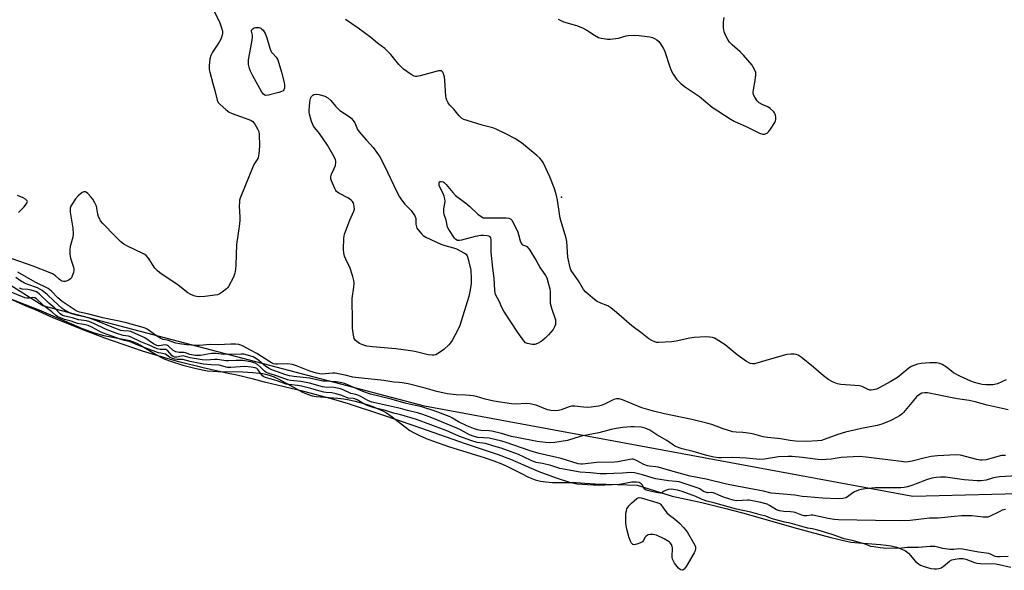
# Model space of a CAD drawing. Units: inches. Extents: x 1231765 to 1237764, y 497457 to 501457.
# Drawn here: x 1234394 to 1234803, y 500681 to 500909 of the extents above; entities that cross this region are included whole.
import ezdxf

# ---------------------------------------------------------------- set-up
doc = ezdxf.new("R2010")
doc.units = ezdxf.units.IN
doc.header["$MEASUREMENT"] = 0
for name, color, linetype in [('ELEV-Spot Elevation', 7, 'Continuous'), ('HYDRO-Stream Poly Centerlines', 142, 'Continuous'), ('HYDRO-Water Body', 4, 'Continuous'), ('NTRL-Trees', 3, 'Continuous'), ('Undefined', 1, 'Continuous')]:
    doc.layers.add(name, color=color, linetype=linetype)

msp = doc.modelspace()

# ---------------------------------------------------------------- linework, layer by layer
at = {"layer": 'ELEV-Spot Elevation'}
msp.add_point((1234618.99, 500835.75, 172.42), dxfattribs=at)
at = {"layer": 'HYDRO-Stream Poly Centerlines'}
msp.add_lwpolyline([(1234385.66, 500795.27), (1234402.11, 500788.89), (1234415.55, 500783.08), (1234420.09, 500781.21), (1234425.05, 500779.38), (1234428.97, 500778.24), (1234437.77, 500776.65), (1234439.88, 500776.16), (1234441.41, 500775.66), (1234442.79, 500775.03), (1234444.32, 500774.21), (1234450.49, 500770.47), (1234452.72, 500769.25), (1234454.42, 500768.48), (1234456.68, 500767.61), (1234461.82, 500765.96), (1234467.42, 500764.52), (1234472, 500763.67), (1234476.31, 500763.33), (1234486.67, 500763.13), (1234490.9, 500762.93), (1234495.07, 500762.45), (1234496.67, 500762.13), (1234498.12, 500761.73), (1234499.71, 500761.1), (1234501.74, 500760.13), (1234509.02, 500756.08), (1234511.54, 500754.78), (1234513.62, 500753.86), (1234515.54, 500753.25), (1234517.13, 500752.95), (1234518.96, 500752.74), (1234526.23, 500752.28), (1234528.71, 500752.02), (1234530.89, 500751.61), (1234533.37, 500751.04), (1234538.38, 500749.57), (1234540.7, 500748.75), (1234542.89, 500747.87), (1234544.87, 500746.94), (1234546.33, 500746.13), (1234548.69, 500744.5), (1234554.19, 500740.25), (1234556.09, 500738.88), (1234557.83, 500737.83), (1234560.06, 500736.7), (1234562.82, 500735.5), (1234565.84, 500734.34), (1234572.04, 500732.25), (1234587.37, 500727.5), (1234590.91, 500726.28), (1234593.83, 500725.14), (1234596.04, 500724.12), (1234602.38, 500720.92), (1234605.32, 500719.53), (1234608.09, 500718.42), (1234610.32, 500717.79), (1234612.43, 500717.5), (1234615.23, 500717.31), (1234625.13, 500717.19), (1234628.69, 500717.01), (1234632.98, 500716.64), (1234642.26, 500716.37), (1234650.38, 500716.16), (1234664.93, 500711.64), (1234677.19, 500708.91), (1234687.21, 500706.48), (1234694.1, 500704.6), (1234716.97, 500698.12), (1234730.78, 500694.4), (1234735.48, 500693.27), (1234739.04, 500692.54), (1234742.35, 500692.16), (1234751.4, 500691.54), (1234753.8, 500691.26), (1234755.79, 500690.93), (1234757.98, 500690.42), (1234759.98, 500689.74), (1234761.73, 500688.85), (1234762.98, 500687.91), (1234765.97, 500684.51), (1234767.14, 500683.45), (1234768.06, 500682.94), (1234769.53, 500682.34), (1234770.87, 500681.93), (1234772.27, 500681.62), (1234773.66, 500681.45), (1234774.65, 500681.43), (1234775.82, 500681.56), (1234776.56, 500681.81), (1234777.47, 500682.39), (1234780.11, 500684.59), (1234781.01, 500685.13), (1234782.36, 500685.49), (1234784.03, 500685.67), (1234785.69, 500685.64), (1234786.81, 500685.45), (1234790.44, 500684), (1234791.44, 500683.79), (1234792.94, 500683.65), (1234799.25, 500683.49), (1234800.62, 500683.26), (1234805.47, 500682.13)], dxfattribs=at)
at = {"layer": 'HYDRO-Water Body'}
msp.add_polyline3d([(1234385.66, 500795.27, 0), (1234402.11, 500788.89, 0), (1234415.55, 500783.08, 0), (1234420.09, 500781.21, 0), (1234425.05, 500779.38, 0), (1234428.97, 500778.24, 0), (1234437.77, 500776.65, 0), (1234439.88, 500776.16, 0), (1234441.41, 500775.66, 0), (1234442.79, 500775.03, 0), (1234444.32, 500774.21, 0), (1234450.49, 500770.47, 0), (1234452.72, 500769.25, 0), (1234454.42, 500768.48, 0), (1234456.68, 500767.61, 0), (1234461.82, 500765.96, 0), (1234467.42, 500764.52, 0), (1234472, 500763.67, 0), (1234476.31, 500763.33, 0), (1234486.67, 500763.13, 0), (1234490.9, 500762.93, 0), (1234495.07, 500762.45, 0), (1234496.67, 500762.13, 0), (1234498.12, 500761.73, 0), (1234499.71, 500761.1, 0), (1234501.74, 500760.13, 0), (1234509.02, 500756.08, 0), (1234511.54, 500754.78, 0), (1234513.62, 500753.86, 0), (1234515.54, 500753.25, 0), (1234517.13, 500752.95, 0), (1234518.96, 500752.74, 0), (1234526.23, 500752.28, 0), (1234528.71, 500752.02, 0), (1234530.89, 500751.61, 0), (1234533.37, 500751.04, 0), (1234538.38, 500749.57, 0), (1234540.7, 500748.75, 0), (1234542.89, 500747.87, 0), (1234544.87, 500746.94, 0), (1234546.33, 500746.13, 0), (1234548.69, 500744.5, 0), (1234554.19, 500740.25, 0), (1234556.09, 500738.88, 0), (1234557.83, 500737.83, 0), (1234560.06, 500736.7, 0), (1234562.82, 500735.5, 0), (1234565.84, 500734.34, 0), (1234572.04, 500732.25, 0), (1234587.37, 500727.5, 0), (1234590.91, 500726.28, 0), (1234593.83, 500725.14, 0), (1234596.04, 500724.12, 0), (1234602.38, 500720.92, 0), (1234605.32, 500719.53, 0), (1234608.09, 500718.42, 0), (1234610.32, 500717.79, 0), (1234612.43, 500717.5, 0), (1234615.23, 500717.31, 0), (1234625.13, 500717.19, 0), (1234628.69, 500717.01, 0), (1234632.98, 500716.64, 0), (1234642.26, 500716.37, 0), (1234650.38, 500716.16, 0), (1234664.93, 500711.64, 0), (1234677.19, 500708.91, 0), (1234687.21, 500706.48, 0), (1234694.1, 500704.6, 0), (1234716.97, 500698.12, 0), (1234730.78, 500694.4, 0), (1234735.48, 500693.27, 0), (1234739.04, 500692.54, 0), (1234742.35, 500692.16, 0), (1234751.4, 500691.54, 0), (1234753.8, 500691.26, 0), (1234755.79, 500690.93, 0), (1234757.98, 500690.42, 0), (1234759.98, 500689.74, 0), (1234761.73, 500688.85, 0), (1234762.98, 500687.91, 0), (1234765.97, 500684.51, 0), (1234767.14, 500683.45, 0), (1234768.06, 500682.94, 0), (1234769.53, 500682.34, 0), (1234770.87, 500681.93, 0), (1234772.27, 500681.62, 0), (1234773.66, 500681.45, 0), (1234774.65, 500681.43, 0), (1234775.82, 500681.56, 0), (1234776.56, 500681.81, 0), (1234777.47, 500682.39, 0), (1234780.11, 500684.59, 0), (1234781.01, 500685.13, 0), (1234782.36, 500685.49, 0), (1234784.03, 500685.67, 0), (1234785.69, 500685.64, 0), (1234786.81, 500685.45, 0), (1234790.44, 500684, 0), (1234791.44, 500683.79, 0), (1234792.94, 500683.65, 0), (1234799.25, 500683.49, 0), (1234800.62, 500683.26, 0), (1234805.47, 500682.13, 0)], dxfattribs=at)
at = {"layer": 'NTRL-Trees'}
msp.add_lwpolyline([(1235048.97, 500718.64), (1234764.87, 500711.47), (1234562.09, 500748.97), (1234403.76, 500790.64), (1234245.43, 500890.64), (1234060.62, 501032.25), (1234024.59, 501076.75), (1234037.64, 501103.24), (1234063.48, 501118.41), (1234184.32, 501085.08), (1234296.82, 501055.91), (1234495.7, 501057.5), (1234566.26, 501071.19), (1234691.26, 501050.36), (1234949.59, 500969.8)], dxfattribs=at)
at = {"layer": 'Undefined'}
for points, elevation in [([(1234474.3, 500913.84), (1234477.05, 500908.53), (1234477.92, 500906.03), (1234478.27, 500904.63), (1234478.28, 500903.79), (1234478.15, 500902.94), (1234477.94, 500902.1), (1234477.62, 500901.31), (1234476.9, 500900.07), (1234474.08, 500895.84), (1234473.4, 500894.54), (1234473.1, 500893.11), (1234472.81, 500890.14), (1234472.79, 500888.67), (1234473, 500887.51), (1234474.26, 500882.91), (1234475.17, 500879.93), (1234476.1, 500875.9), (1234476.55, 500874.98), (1234477.26, 500874.13), (1234479.66, 500872.01), (1234481.05, 500870.98), (1234482.37, 500870.39), (1234489.18, 500867.96), (1234490.2, 500867.5), (1234490.89, 500867.06), (1234491.75, 500865.99), (1234492.88, 500864), (1234493.31, 500862.96), (1234493.49, 500861.83), (1234493.63, 500856.86), (1234493.33, 500853.73), (1234493.03, 500852.06), (1234492.74, 500851.34), (1234491.33, 500849.2), (1234490.68, 500847.88), (1234486.13, 500836.72), (1234485.62, 500835.34), (1234485.39, 500834.49), (1234485.29, 500833.64), (1234485.27, 500831.92), (1234485.3, 500829.9), (1234485.47, 500827.31), (1234485.43, 500826.04), (1234485.14, 500823.5), (1234484.04, 500816.02), (1234483.79, 500807.5), (1234483.62, 500805.8), (1234483.36, 500804.14), (1234482.8, 500802.53), (1234480.82, 500798.66), (1234480.49, 500798.2), (1234479.91, 500797.61), (1234478.12, 500796.2), (1234476.95, 500795.45), (1234476.15, 500795.16), (1234470.96, 500794.4), (1234468.94, 500794.27), (1234467.52, 500794.47), (1234466.42, 500794.75), (1234464.85, 500795.37), (1234463.9, 500795.92), (1234459.88, 500799.18), (1234452.27, 500804.28), (1234451.18, 500805.22), (1234450.22, 500806.28), (1234447.54, 500810.41), (1234446.65, 500811.43), (1234446.06, 500811.88), (1234445.29, 500812.32), (1234438.81, 500815.34), (1234437.28, 500816.22), (1234436.16, 500817.16), (1234433.59, 500819.57), (1234428.61, 500824.69), (1234427.71, 500825.84), (1234426.89, 500827.61), (1234426.56, 500828.7), (1234425.98, 500831.9), (1234425.36, 500833.33), (1234424.47, 500834.81), (1234423.76, 500835.74), (1234422.34, 500837.25), (1234421.47, 500837.85), (1234421.25, 500837.91), (1234420.8, 500837.87), (1234420.11, 500837.58), (1234419.19, 500837), (1234418.36, 500836.27), (1234417.3, 500834.97), (1234416.02, 500833.1), (1234415.33, 500831.9), (1234415.08, 500831.16), (1234415.01, 500830.34), (1234415.09, 500829.48), (1234416.14, 500822.84), (1234416.37, 500820.37), (1234416.2, 500819.07), (1234415.03, 500815.26), (1234414.92, 500813.83), (1234414.95, 500812.09), (1234415.04, 500811.23), (1234415.23, 500810.4), (1234416.43, 500806.61), (1234416.58, 500805.8), (1234416.58, 500805.25), (1234416.41, 500804.41), (1234415.94, 500803.03), (1234415.57, 500802.26), (1234415.24, 500801.81), (1234414.59, 500801.34), (1234413.82, 500800.99), (1234413.03, 500800.74), (1234412.25, 500800.68), (1234411.74, 500800.84), (1234411.25, 500801.11), (1234410.56, 500801.63), (1234408.92, 500803.1), (1234407.79, 500803.84), (1234406.81, 500804.34), (1234399.67, 500807.06), (1234390.94, 500810.05)], 172), ([(1234803.54, 500759.8), (1234799.96, 500758.27), (1234798.01, 500757.82), (1234796.84, 500757.77), (1234795.07, 500757.85), (1234793.59, 500757.97), (1234792.44, 500758.17), (1234790.49, 500758.72), (1234788.85, 500759.31), (1234784.31, 500761.34), (1234781.77, 500762.74), (1234778.75, 500765.07), (1234777.01, 500766.22), (1234775.99, 500766.69), (1234774.69, 500766.98), (1234771.85, 500766.96), (1234768.34, 500766.68), (1234766.77, 500766.39), (1234765.19, 500765.85), (1234764.19, 500765.38), (1234763.23, 500764.74), (1234758.44, 500760.83), (1234755.41, 500758.99), (1234751.07, 500756.66), (1234749.8, 500756.06), (1234748.43, 500755.68), (1234747.59, 500755.58), (1234747.04, 500755.61), (1234746.02, 500755.95), (1234743.75, 500757.05), (1234742.69, 500757.38), (1234735.01, 500757.9), (1234733.62, 500758.21), (1234731.46, 500759.01), (1234730.01, 500759.86), (1234727.73, 500761.48), (1234723.63, 500765.08), (1234718.48, 500769.24), (1234717.28, 500770.04), (1234716.37, 500770.39), (1234715.57, 500770.5), (1234714.2, 500770.55), (1234712.55, 500770.35), (1234705.15, 500768.35), (1234700.02, 500766.72), (1234699.16, 500766.52), (1234698.33, 500766.49), (1234697.27, 500766.69), (1234695.76, 500767.52), (1234691.85, 500770.28), (1234686.99, 500774.35), (1234683.25, 500776.75), (1234682.48, 500777.16), (1234681.67, 500777.45), (1234680.53, 500777.6), (1234678.76, 500777.65), (1234674.05, 500777.4), (1234672.3, 500777.19), (1234666.62, 500775.94), (1234664.6, 500775.58), (1234659.43, 500775.39), (1234658.58, 500775.43), (1234657.76, 500775.59), (1234656.5, 500776.13), (1234655.31, 500776.86), (1234652.47, 500779.14), (1234648.19, 500782.29), (1234641.89, 500787.86), (1234639.43, 500789.82), (1234638.21, 500790.54), (1234635.28, 500791.69), (1234633.86, 500792.38), (1234632.7, 500793.21), (1234630.02, 500795.39), (1234628.97, 500796.36), (1234628.1, 500797.43), (1234626.02, 500800.94), (1234623.24, 500804.81), (1234622.85, 500805.56), (1234622.57, 500806.39), (1234621.68, 500810.73), (1234621.17, 500817.25), (1234620.97, 500818.72), (1234620.59, 500820.12), (1234618.98, 500825.07), (1234618.46, 500827.04), (1234618.14, 500828.76), (1234617.38, 500834.46), (1234616.78, 500836.93), (1234615.93, 500839.62), (1234614.09, 500844.14), (1234611.33, 500850.02), (1234610.75, 500851.03), (1234610.06, 500851.89), (1234608.76, 500853.05), (1234602.4, 500858.19), (1234599.57, 500859.99), (1234595.92, 500861.95), (1234591.92, 500863.92), (1234590.56, 500864.49), (1234586.08, 500865.57), (1234579.84, 500867.46), (1234578.44, 500867.95), (1234577.47, 500868.53), (1234576.48, 500869.5), (1234574.34, 500872.16), (1234572.65, 500873.94), (1234571.95, 500874.9), (1234571.38, 500875.93), (1234571.13, 500876.75), (1234571.02, 500877.62), (1234570.59, 500884.13), (1234570.42, 500885.58), (1234570.08, 500886.88), (1234569.73, 500887.53), (1234569.44, 500887.88), (1234569.13, 500888.1), (1234568.78, 500888.19), (1234567.91, 500888.13), (1234560.34, 500886.03), (1234558.95, 500885.77), (1234558.41, 500885.79), (1234557.89, 500885.95), (1234556.64, 500886.67), (1234553.45, 500888.88), (1234552.53, 500889.62), (1234551.54, 500890.71), (1234548.23, 500894.86), (1234545.72, 500897.35), (1234542.66, 500899.58), (1234539.8, 500901.91), (1234534.58, 500905.82), (1234529.31, 500909.49)], 172), ([(1234617.59, 500909.52), (1234619.86, 500908.53), (1234625.22, 500906.93), (1234627.66, 500905.91), (1234629.51, 500905), (1234632.66, 500902.92), (1234634.36, 500902.03), (1234635.49, 500901.7), (1234637.22, 500901.37), (1234638.09, 500901.28), (1234639.22, 500901.3), (1234642.59, 500901.68), (1234645.8, 500902.68), (1234646.62, 500902.85), (1234649.43, 500902.98), (1234651.18, 500902.83), (1234655.63, 500902.21), (1234656.78, 500901.95), (1234657.56, 500901.61), (1234658.51, 500900.99), (1234659.36, 500900.24), (1234660.08, 500899.32), (1234661.19, 500897.58), (1234661.74, 500896.54), (1234662.06, 500895.73), (1234663.77, 500890.17), (1234664.47, 500888.27), (1234665.32, 500886.79), (1234666.77, 500884.67), (1234667.5, 500883.8), (1234668.51, 500882.81), (1234670.08, 500881.61), (1234676.22, 500877.42), (1234681.59, 500873.02), (1234688.98, 500868.17), (1234690.73, 500867.24), (1234695.92, 500864.95), (1234701.25, 500862.28), (1234702.52, 500861.88), (1234703.31, 500861.9), (1234704.31, 500862.27), (1234704.94, 500862.8), (1234705.78, 500863.95), (1234707.49, 500866.66), (1234707.84, 500867.42), (1234707.96, 500867.96), (1234707.95, 500868.79), (1234707.77, 500869.91), (1234707.47, 500870.68), (1234707.14, 500871.14), (1234705.59, 500872.5), (1234704.6, 500873.15), (1234702.25, 500874.13), (1234701.07, 500874.81), (1234700.28, 500875.67), (1234699.26, 500877.14), (1234698.74, 500878.19), (1234698.58, 500879.16), (1234698.69, 500880.24), (1234699.4, 500884.14), (1234699.69, 500886.4), (1234699.61, 500887.48), (1234699.12, 500888.75), (1234698.6, 500889.71), (1234698.11, 500890.42), (1234694.55, 500894.61), (1234693.09, 500896.03), (1234689.81, 500898.93), (1234688.79, 500899.96), (1234687.98, 500901.12), (1234687.03, 500902.87), (1234686.58, 500904.26), (1234686.27, 500905.98), (1234686.3, 500908.28), (1234686.48, 500910.28)], 172), ([(1234393.58, 500829.38), (1234396, 500831.74), (1234396.71, 500832.58), (1234397.13, 500833.22), (1234397.3, 500833.84), (1234397.16, 500834.21), (1234396.53, 500834.88), (1234395.62, 500835.46), (1234393.21, 500836.43)], 172), ([(1234803.22, 500728.48), (1234801.62, 500728.42), (1234800.08, 500728.11), (1234795.21, 500726.69), (1234793.63, 500726.46), (1234792.82, 500726.5), (1234791.37, 500726.79), (1234784.63, 500728.61), (1234782.81, 500728.78), (1234775.01, 500728.28), (1234772.42, 500728), (1234769.92, 500727.49), (1234764.53, 500726.13), (1234762.9, 500725.83), (1234761.92, 500725.75), (1234759.94, 500725.9), (1234745.51, 500727.8), (1234742.6, 500728.05), (1234735.06, 500727.65), (1234730.98, 500726.97), (1234726.84, 500726.65), (1234725.38, 500726.73), (1234719.06, 500727.59), (1234714.73, 500727.98), (1234713.02, 500728.06), (1234709.07, 500727.93), (1234703.24, 500726.97), (1234701.27, 500726.84), (1234695.59, 500727.36), (1234692.96, 500727.48), (1234689.82, 500727.57), (1234685.45, 500727.47), (1234684.27, 500727.51), (1234682.21, 500727.8), (1234679.31, 500728.41), (1234673.59, 500730.08), (1234669.14, 500731.26), (1234666.35, 500732.21), (1234665.43, 500732.72), (1234662.71, 500734.75), (1234658.56, 500737.03), (1234655.63, 500739.04), (1234653.72, 500739.84), (1234652.02, 500740.16), (1234649.15, 500740.38), (1234647.71, 500740.4), (1234644.5, 500740.08), (1234641.67, 500739.69), (1234639.55, 500739.26), (1234634.45, 500737.92), (1234627.19, 500736.43), (1234621.44, 500734.62), (1234616.2, 500733.85), (1234614.16, 500733.66), (1234612.41, 500733.8), (1234608.93, 500734.26), (1234600.44, 500735.86), (1234598.28, 500736.35), (1234594.09, 500737.58), (1234590.14, 500738.6), (1234589, 500738.73), (1234585.56, 500738.88), (1234584.1, 500739.08), (1234582.45, 500739.61), (1234579.77, 500740.73), (1234576.27, 500742.5), (1234573.8, 500743.96), (1234572.79, 500744.45), (1234566.59, 500746.86), (1234561.05, 500748.61), (1234554.56, 500750.07), (1234548.24, 500751.78), (1234539.78, 500753.92), (1234536.59, 500755.02), (1234530.25, 500757.8), (1234528.9, 500758.3), (1234527.16, 500758.73), (1234525.45, 500759.03), (1234521.23, 500759.25), (1234520, 500759.38), (1234514.46, 500760.54), (1234507.95, 500761.25), (1234506.08, 500761.58), (1234504.64, 500761.98), (1234498.8, 500764.06), (1234497.61, 500764.57), (1234496.33, 500765.42), (1234493.41, 500767.89), (1234492.47, 500768.58), (1234490.96, 500769.37), (1234488.62, 500770.17), (1234487.19, 500770.46), (1234486.02, 500770.55), (1234478.89, 500770.34), (1234475.69, 500770.79), (1234474.86, 500770.84), (1234473.73, 500770.73), (1234469.2, 500769.94), (1234468.34, 500769.92), (1234467.03, 500770.03), (1234464.77, 500770.4), (1234462.87, 500771.14), (1234462.37, 500771.27), (1234460.3, 500771.16), (1234458.99, 500771.44), (1234457.77, 500772.03), (1234455.92, 500773.83), (1234455.49, 500774.14), (1234455.13, 500774.3), (1234454.33, 500774.33), (1234452.05, 500773.96), (1234451.56, 500773.99), (1234451.06, 500774.14), (1234449.68, 500774.85), (1234446.12, 500777.24), (1234440.23, 500779.88), (1234439.4, 500780.1), (1234437.19, 500780.15), (1234436.11, 500780.39), (1234431.14, 500782.27), (1234427.15, 500784), (1234423.5, 500785.37), (1234421.52, 500785.91), (1234418.32, 500786.51), (1234415.74, 500787.29), (1234414.71, 500787.7), (1234412.92, 500788.71), (1234411.75, 500789.54), (1234408.24, 500792.71), (1234405.55, 500795.28), (1234403.49, 500796.98), (1234401.52, 500797.99), (1234397.43, 500799.48), (1234396.13, 500800.04), (1234394.47, 500800.97), (1234392.5, 500802.41)], 168), ([(1234804.39, 500747.4), (1234795.72, 500749.37), (1234790.74, 500750.8), (1234788.17, 500751.31), (1234783.35, 500751.97), (1234781.11, 500752.36), (1234770.86, 500754.52), (1234769.74, 500754.51), (1234768.62, 500754.3), (1234767.88, 500753.97), (1234767.22, 500753.51), (1234766.39, 500752.75), (1234765.04, 500751.32), (1234761.01, 500746.36), (1234760.2, 500745.57), (1234759.31, 500744.89), (1234758.09, 500744.17), (1234755.76, 500743.04), (1234751.95, 500741.47), (1234749.99, 500740.92), (1234743.46, 500739.63), (1234736.87, 500738.16), (1234733.75, 500737.13), (1234728.07, 500735.03), (1234726.85, 500734.69), (1234725.22, 500734.49), (1234720.63, 500734.22), (1234716.06, 500734.38), (1234713.81, 500734.63), (1234710.07, 500735.39), (1234704.44, 500735.86), (1234702.7, 500736.23), (1234698.87, 500737.29), (1234697.47, 500737.57), (1234694.33, 500737.95), (1234691.49, 500738.08), (1234690.07, 500738.3), (1234686.14, 500739.51), (1234681.33, 500741.28), (1234679.33, 500741.89), (1234673.08, 500743.4), (1234661.7, 500745.71), (1234657.13, 500746.82), (1234652.35, 500748.3), (1234644.29, 500751.55), (1234642.88, 500751.97), (1234641.83, 500751.98), (1234640.79, 500751.75), (1234636.84, 500749.72), (1234635.45, 500749.19), (1234634.3, 500748.91), (1234631.36, 500748.53), (1234629.6, 500748.41), (1234628.12, 500748.51), (1234624.59, 500748.92), (1234623.21, 500748.94), (1234622.22, 500748.72), (1234618.9, 500747.45), (1234617.77, 500747.14), (1234616.35, 500747.05), (1234614.64, 500747.15), (1234613.25, 500747.47), (1234608.42, 500749.3), (1234605.88, 500749.94), (1234604.48, 500750.03), (1234599.87, 500749.78), (1234598.19, 500749.89), (1234590.86, 500751), (1234587.32, 500751.89), (1234583.75, 500752.93), (1234582.33, 500753.23), (1234579.35, 500753.54), (1234575.3, 500753.67), (1234571.57, 500754.12), (1234567.3, 500754.97), (1234562.44, 500756.43), (1234555.42, 500758.14), (1234552.8, 500758.66), (1234551.63, 500758.8), (1234549.34, 500758.92), (1234545.23, 500759.6), (1234533.47, 500760.78), (1234532.34, 500760.98), (1234529.16, 500761.85), (1234525.08, 500762.65), (1234523.93, 500762.69), (1234520.84, 500762.33), (1234519.83, 500762.28), (1234518.71, 500762.36), (1234517.26, 500762.61), (1234514.5, 500763.42), (1234509.01, 500765.69), (1234507.32, 500766.21), (1234505.31, 500766.53), (1234501.06, 500766.3), (1234500.25, 500766.33), (1234499.42, 500766.52), (1234498.62, 500766.87), (1234497.88, 500767.32), (1234492.55, 500770.85), (1234489.92, 500772.13), (1234486.64, 500773.91), (1234485.85, 500774.25), (1234485.03, 500774.49), (1234483.65, 500774.64), (1234481.7, 500774.68), (1234476.44, 500774.41), (1234473.21, 500774.55), (1234468.72, 500774.14), (1234467.26, 500774.1), (1234463.35, 500774.36), (1234460.39, 500774.78), (1234458.93, 500775.07), (1234455.53, 500776.27), (1234453.73, 500776.64), (1234452.72, 500777.02), (1234450.48, 500778.35), (1234447.07, 500780.85), (1234446.14, 500781.34), (1234445.35, 500781.63), (1234437.83, 500783.71), (1234434.67, 500784.39), (1234431.19, 500785.01), (1234428.61, 500785.61), (1234422.86, 500787.1), (1234418.91, 500788), (1234417.61, 500788.5), (1234415.86, 500789.58), (1234411.71, 500792.38), (1234409.96, 500793.93), (1234407.38, 500796.64), (1234405.89, 500797.79), (1234400.53, 500800.35), (1234393.31, 500804.53)], 170), ([(1234804.36, 500686.6), (1234801.07, 500686.4), (1234799.96, 500686.45), (1234799.17, 500686.59), (1234798.71, 500686.74), (1234797.33, 500687.43), (1234796.34, 500687.71), (1234792.04, 500688.39), (1234785.39, 500689.62), (1234783.92, 500689.76), (1234781.9, 500689.44), (1234780.24, 500689.49), (1234777.21, 500689.79), (1234775.19, 500690.43), (1234773.98, 500690.62), (1234772.05, 500690.63), (1234767.11, 500690.33), (1234762.57, 500690.3), (1234760.16, 500689.93), (1234759.22, 500689.87), (1234752.67, 500690), (1234751.23, 500690.12), (1234748.59, 500690.48), (1234747.34, 500690.73), (1234744.59, 500691.8), (1234739.62, 500693.22), (1234736.34, 500693.83), (1234731.41, 500695.64), (1234725.37, 500697.52), (1234723.15, 500698.07), (1234721.22, 500698.34), (1234719.75, 500698.68), (1234713.96, 500700.32), (1234711.63, 500700.85), (1234707.02, 500702.08), (1234705.78, 500702.47), (1234703.78, 500703.24), (1234701.49, 500703.89), (1234697.62, 500704.88), (1234691.63, 500706.16), (1234682.17, 500708.87), (1234679.28, 500709.54), (1234677.42, 500710.2), (1234674.8, 500711.4), (1234673.27, 500712), (1234669.13, 500713.47), (1234667.11, 500714.02), (1234664.66, 500714.42), (1234663.44, 500714.38), (1234662.17, 500713.98), (1234661.56, 500713.63), (1234660.83, 500713.07), (1234660.11, 500712.88), (1234659, 500712.97), (1234656.38, 500713.48), (1234654.66, 500713.86), (1234653.9, 500714.17), (1234653.37, 500714.68), (1234652.57, 500716.15), (1234652.13, 500716.67), (1234651.23, 500717.2), (1234650.14, 500717.43), (1234649.33, 500717.45), (1234648.13, 500717.32), (1234643.01, 500716.42), (1234636.95, 500716.15), (1234632.09, 500716.16), (1234629.83, 500716.25), (1234625.44, 500716.6), (1234622.9, 500717.13), (1234616.88, 500719.02), (1234609.72, 500721.69), (1234597.9, 500726.85), (1234592.83, 500728.78), (1234579.16, 500733.34), (1234557.83, 500740.73), (1234544.43, 500745.28), (1234530.54, 500749.88), (1234523.51, 500751.99), (1234512.06, 500755.08), (1234495.77, 500758.88), (1234491.22, 500760.15), (1234483.68, 500761.88), (1234480.6, 500762.46), (1234470.2, 500764.8), (1234460.22, 500767.29), (1234455.68, 500768.54), (1234445.09, 500771.77), (1234429.5, 500777.11), (1234421.91, 500780.02), (1234408.3, 500785.49), (1234400.69, 500788.91), (1234397.53, 500790.22), (1234387.86, 500794.48)], 162), ([(1234803.29, 500706.1), (1234801.97, 500705.73), (1234800.9, 500705.27), (1234796.7, 500703.18), (1234795.89, 500702.9), (1234795.22, 500702.81), (1234794.04, 500702.85), (1234789.31, 500703.36), (1234784.97, 500703.44), (1234782.08, 500703.2), (1234775.34, 500702.47), (1234771.76, 500702.41), (1234763.71, 500701.54), (1234759.36, 500701.38), (1234749.32, 500701.48), (1234734, 500701.8), (1234732.21, 500701.92), (1234729.62, 500702.34), (1234723.37, 500703.69), (1234722.69, 500703.71), (1234720.85, 500703.4), (1234719.78, 500703.47), (1234718.7, 500703.71), (1234716.05, 500704.75), (1234715.24, 500704.99), (1234714.11, 500705.12), (1234711.22, 500705.22), (1234709.52, 500705.48), (1234708.19, 500705.95), (1234705.32, 500707.72), (1234704.32, 500708.2), (1234701.77, 500708.93), (1234698.33, 500709.63), (1234696.96, 500709.85), (1234696.14, 500709.87), (1234691.83, 500709.63), (1234690.25, 500709.89), (1234688.39, 500710.41), (1234686.25, 500711.12), (1234682.05, 500712.93), (1234681.14, 500713.06), (1234679.62, 500712.99), (1234678.71, 500713.17), (1234677.99, 500713.52), (1234676.37, 500714.57), (1234675.27, 500715.07), (1234667.9, 500717.47), (1234666.61, 500717.73), (1234663.46, 500718.01), (1234658.22, 500718.74), (1234656.69, 500719.16), (1234652.68, 500720.49), (1234649.24, 500721.29), (1234647.62, 500721.44), (1234644.26, 500721.13), (1234640.71, 500720.94), (1234637.62, 500720.87), (1234635.11, 500720.9), (1234630.99, 500721.26), (1234626.79, 500721.49), (1234618.37, 500723.13), (1234614.62, 500724.3), (1234611.13, 500725.09), (1234608.47, 500725.61), (1234607.4, 500725.9), (1234606.34, 500726.35), (1234603.51, 500727.82), (1234601.09, 500728.88), (1234593.91, 500731.5), (1234590.89, 500732.33), (1234587.39, 500733.42), (1234583.93, 500733.89), (1234581.77, 500734.54), (1234576.39, 500736.49), (1234572.34, 500738.35), (1234570.69, 500739.02), (1234558.79, 500743.4), (1234552.36, 500745.28), (1234549.28, 500746.07), (1234545.89, 500747.16), (1234541.29, 500748.31), (1234538.34, 500749.26), (1234536.94, 500749.86), (1234534.13, 500751.51), (1234533.16, 500751.95), (1234532.53, 500752.08), (1234530.48, 500752.26), (1234527.76, 500753.33), (1234525.43, 500754.05), (1234523.67, 500754.41), (1234521.35, 500754.59), (1234520.3, 500754.76), (1234518.28, 500755.3), (1234514.96, 500756.31), (1234511.03, 500757.23), (1234509.43, 500757.5), (1234504.67, 500758.08), (1234501, 500759.49), (1234496.17, 500760.83), (1234495.47, 500761.12), (1234494.92, 500761.54), (1234492.98, 500764.21), (1234492.54, 500764.57), (1234491.89, 500764.86), (1234490.21, 500765.15), (1234487.56, 500765.38), (1234481.73, 500765.02), (1234480.42, 500765.04), (1234476.97, 500765.9), (1234473.55, 500766.06), (1234470.34, 500766.39), (1234464.86, 500767.53), (1234461.83, 500768.29), (1234461.23, 500768.37), (1234459.44, 500768.32), (1234458.54, 500768.47), (1234457.51, 500768.76), (1234456.31, 500769.3), (1234455.23, 500770.16), (1234454.62, 500770.53), (1234452.7, 500770.87), (1234451.73, 500771.14), (1234443.14, 500774.23), (1234439.93, 500775.65), (1234437.68, 500776.18), (1234436.22, 500776.62), (1234433.18, 500777.66), (1234428.45, 500779.42), (1234427.05, 500780.04), (1234424, 500781.72), (1234422.53, 500782.38), (1234421.43, 500782.69), (1234418.13, 500783.26), (1234415.45, 500784.19), (1234412.76, 500784.93), (1234410.99, 500785.61), (1234409.77, 500786.19), (1234409.15, 500786.6), (1234407.46, 500788.07), (1234404.66, 500790.11), (1234401.64, 500792.95), (1234401.02, 500793.45), (1234400.37, 500793.84), (1234399.6, 500794.01), (1234398.09, 500793.82), (1234397.05, 500793.8), (1234396.27, 500793.94), (1234395.23, 500794.29), (1234390.63, 500796.22)], 164), ([(1234808.2, 500720.04), (1234800.82, 500719.65), (1234798.37, 500719.2), (1234795.3, 500718.26), (1234793.24, 500717.93), (1234791.47, 500717.92), (1234786.15, 500718.34), (1234778.39, 500719.51), (1234776.3, 500719.53), (1234774.51, 500719.39), (1234772.78, 500718.99), (1234770.5, 500718.31), (1234766.21, 500716.64), (1234764.83, 500716.17), (1234762.57, 500715.52), (1234761.18, 500715.24), (1234759.8, 500715.06), (1234758.34, 500715), (1234749.13, 500715.04), (1234745.08, 500714.66), (1234743.37, 500714.4), (1234742.27, 500714.06), (1234740.67, 500713.38), (1234739.92, 500712.92), (1234737.76, 500711.35), (1234737.03, 500710.94), (1234735.8, 500710.6), (1234733.86, 500710.51), (1234727.28, 500710.75), (1234720.94, 500711.26), (1234718.94, 500711.47), (1234715.8, 500712.02), (1234707.82, 500712.66), (1234706.06, 500712.87), (1234702.88, 500713.66), (1234694.62, 500715.16), (1234687.5, 500716.62), (1234679.01, 500718.67), (1234672.38, 500719.88), (1234665.36, 500721.77), (1234659.11, 500723.63), (1234658.12, 500723.81), (1234655.49, 500724.04), (1234654.63, 500724.19), (1234653.2, 500724.73), (1234649.82, 500726.54), (1234648.75, 500726.91), (1234648.19, 500726.94), (1234647.32, 500726.85), (1234642.4, 500725.89), (1234640.97, 500725.69), (1234633.62, 500725.55), (1234627.72, 500724.8), (1234626.96, 500724.81), (1234625.94, 500724.98), (1234618.88, 500727.16), (1234609.74, 500729.28), (1234606.02, 500730.33), (1234596.02, 500733.91), (1234594.27, 500734.44), (1234588.97, 500735.71), (1234584.34, 500735.99), (1234582.74, 500736.33), (1234580.79, 500737.1), (1234577.01, 500739.09), (1234575.5, 500739.81), (1234565.19, 500744.1), (1234561.48, 500745.48), (1234559.2, 500746.23), (1234555.12, 500747.19), (1234552.12, 500748.01), (1234542.18, 500750.15), (1234540.23, 500750.64), (1234538.63, 500751.28), (1234535.7, 500752.91), (1234534.42, 500753.54), (1234533.66, 500753.79), (1234531.62, 500754.18), (1234528.42, 500755.71), (1234527.3, 500756.11), (1234524.51, 500756.72), (1234520.82, 500756.85), (1234519.75, 500756.97), (1234514.43, 500758.48), (1234510.79, 500759.12), (1234506.56, 500759.54), (1234505.22, 500759.81), (1234501.18, 500761.33), (1234497.62, 500762.45), (1234496.48, 500762.89), (1234495.76, 500763.41), (1234494.11, 500765.14), (1234492.87, 500766.22), (1234491.91, 500766.78), (1234490.65, 500767.23), (1234488.43, 500767.66), (1234486.71, 500767.83), (1234483.9, 500767.84), (1234480.75, 500767.69), (1234479.61, 500767.7), (1234476.99, 500768.23), (1234476.03, 500768.35), (1234475.01, 500768.33), (1234471.62, 500768.06), (1234469.85, 500768.11), (1234464.87, 500768.94), (1234461.98, 500769.78), (1234461.22, 500769.73), (1234459.32, 500769.28), (1234458.37, 500769.34), (1234457.85, 500769.54), (1234457.46, 500769.81), (1234455.62, 500771.87), (1234455.23, 500772.2), (1234454.79, 500772.42), (1234454.07, 500772.48), (1234452.38, 500772.4), (1234451.23, 500772.69), (1234447.82, 500774.26), (1234444.4, 500775.65), (1234440.17, 500777.72), (1234439.23, 500777.98), (1234437.04, 500778.24), (1234434.37, 500779.11), (1234429.76, 500780.92), (1234424.94, 500783.31), (1234423.24, 500784), (1234421.89, 500784.32), (1234418.54, 500784.81), (1234416, 500785.58), (1234412.91, 500786.23), (1234411.88, 500786.61), (1234410.95, 500787.31), (1234408.68, 500789.65), (1234406.26, 500791.62), (1234402.17, 500795.51), (1234401.04, 500796.37), (1234400.27, 500796.73), (1234398.93, 500797.09), (1234397.56, 500797.32), (1234395.11, 500797.56), (1234393.97, 500797.93)], 166)]:
    msp.add_lwpolyline(points, dxfattribs=dict(at, elevation=elevation))
for points, elevation in [([(1234496.33, 500877.88), (1234495.86, 500877.96), (1234495.28, 500878.41), (1234494.64, 500879.3), (1234493.75, 500880.8), (1234492.45, 500883.35), (1234490.93, 500886.02), (1234489.9, 500888.02), (1234489.5, 500889.06), (1234489.12, 500890.72), (1234489.02, 500891.85), (1234489.09, 500892.72), (1234490.47, 500899.98), (1234490.78, 500902.02), (1234490.76, 500902.87), (1234490.37, 500904.56), (1234490.38, 500904.97), (1234490.55, 500905.33), (1234491.03, 500905.76), (1234491.44, 500905.97), (1234491.96, 500906.1), (1234493.36, 500906.11), (1234494.22, 500905.83), (1234494.67, 500905.47), (1234495.13, 500904.95), (1234496.01, 500903.59), (1234496.71, 500901.89), (1234497.97, 500897.53), (1234498.37, 500896.42), (1234498.64, 500895.92), (1234498.99, 500895.48), (1234500.58, 500893.86), (1234500.87, 500893.44), (1234501.24, 500892.65), (1234502.83, 500887.58), (1234503.94, 500883.34), (1234504.02, 500882.23), (1234503.97, 500880.89), (1234503.78, 500880.19), (1234503.5, 500879.83), (1234502.81, 500879.48), (1234501.72, 500879.15), (1234497.41, 500878.04)], 172), ([(1234565.18, 500770.06), (1234563.66, 500770.23), (1234558.06, 500771.62), (1234556.34, 500771.92), (1234550.28, 500772.7), (1234540.53, 500773.53), (1234538.17, 500773.82), (1234536.47, 500774.34), (1234535.17, 500775), (1234533.55, 500776.21), (1234533.19, 500776.63), (1234532.98, 500777.03), (1234532.63, 500778.4), (1234532.26, 500781.3), (1234532.23, 500785.62), (1234532.07, 500791.91), (1234532.15, 500793.61), (1234532.82, 500798.29), (1234532.88, 500799.94), (1234532.84, 500801.04), (1234532.44, 500802.71), (1234531.1, 500806.58), (1234530.65, 500807.65), (1234529.47, 500809.92), (1234528.97, 500811.18), (1234528.6, 500812.54), (1234528.49, 500813.97), (1234528.68, 500818.65), (1234528.92, 500820.38), (1234529.3, 500821.5), (1234531.21, 500826.19), (1234532.87, 500829.88), (1234533.03, 500830.69), (1234532.94, 500831.82), (1234532.76, 500832.67), (1234532.48, 500833.46), (1234532.2, 500833.91), (1234531.67, 500834.45), (1234530.54, 500835.24), (1234526.58, 500837.34), (1234525.67, 500838.04), (1234525.34, 500838.49), (1234524.94, 500839.25), (1234523.56, 500842.52), (1234523.32, 500843.34), (1234523.28, 500844.15), (1234523.6, 500845.2), (1234524.68, 500847.57), (1234525.18, 500848.89), (1234525.39, 500850.16), (1234525.36, 500850.65), (1234525.22, 500851.19), (1234524.61, 500852.49), (1234521.89, 500857.32), (1234518.53, 500862.11), (1234516.55, 500864.49), (1234516.08, 500865.16), (1234515.3, 500867.04), (1234514.34, 500870.12), (1234514.22, 500870.97), (1234514.22, 500871.82), (1234514.49, 500874.99), (1234514.67, 500876.13), (1234514.83, 500876.68), (1234515.23, 500877.44), (1234515.77, 500878.06), (1234516.19, 500878.28), (1234517.15, 500878.5), (1234518.43, 500878.34), (1234520.76, 500877.57), (1234521.98, 500876.89), (1234523.27, 500875.79), (1234525.22, 500873.52), (1234526.95, 500871.72), (1234530.88, 500869.13), (1234531.67, 500868.46), (1234532.56, 500867.45), (1234533.16, 500866.51), (1234534.36, 500863.84), (1234534.97, 500862.85), (1234538.03, 500859.3), (1234540.86, 500856.26), (1234542.65, 500853.88), (1234543.66, 500852.4), (1234545.41, 500849.01), (1234550.76, 500837.63), (1234551.72, 500835.78), (1234552.54, 500834.59), (1234553.98, 500832.76), (1234556.55, 500830.13), (1234557.44, 500828.94), (1234558.07, 500827.94), (1234558.48, 500826.9), (1234558.58, 500824.44), (1234558.77, 500823.39), (1234559.02, 500822.88), (1234559.5, 500822.15), (1234561, 500820.31), (1234561.64, 500819.71), (1234562.64, 500819.1), (1234568.91, 500816.24), (1234570.56, 500815.63), (1234574.16, 500814.71), (1234575.48, 500814.19), (1234578.76, 500812.46), (1234579.41, 500811.97), (1234579.85, 500811.31), (1234580.29, 500809.97), (1234581.3, 500805.42), (1234581.53, 500801.85), (1234581.47, 500799.8), (1234581.11, 500797.27), (1234580.52, 500794.5), (1234576.82, 500782.46), (1234576.1, 500780.87), (1234573.56, 500776.25), (1234572.95, 500775.26), (1234572.28, 500774.43), (1234570.15, 500772.45), (1234567.98, 500770.89), (1234566.78, 500770.3), (1234566.01, 500770.13)], 172), ([(1234593.1, 500827.07), (1234596.03, 500827.07), (1234597.16, 500826.99), (1234597.89, 500826.75), (1234598.42, 500826.19), (1234599.24, 500824.67), (1234600.87, 500821.17), (1234601.2, 500820.18), (1234601.84, 500817.63), (1234602.24, 500816.6), (1234602.53, 500816.22), (1234602.87, 500815.96), (1234604.08, 500815.5), (1234604.63, 500815.15), (1234605.53, 500814.08), (1234608.43, 500809.37), (1234610.09, 500806.3), (1234612.38, 500803.22), (1234612.85, 500802.17), (1234613.62, 500799.64), (1234614.14, 500797.64), (1234614.31, 500796.3), (1234614.25, 500792.72), (1234614.33, 500791.62), (1234614.85, 500789.67), (1234616.48, 500784.74), (1234616.56, 500783.9), (1234616.44, 500782.86), (1234616.13, 500781.86), (1234615.52, 500780.79), (1234613.64, 500778.58), (1234612.25, 500777.15), (1234611.25, 500776.27), (1234610.58, 500775.8), (1234609.04, 500774.98), (1234607.98, 500774.58), (1234606.86, 500774.52), (1234604.88, 500774.91), (1234604.12, 500775.25), (1234603.34, 500776.01), (1234600.89, 500779.54), (1234595.02, 500788.42), (1234594.34, 500789.68), (1234593.33, 500792.21), (1234591.66, 500795.23), (1234591.43, 500796.04), (1234591.33, 500796.89), (1234591.12, 500802.04), (1234590.47, 500806.25), (1234589.85, 500812.81), (1234589.77, 500814.6), (1234589.8, 500818.02), (1234589.67, 500818.77), (1234589.45, 500819.16), (1234588.87, 500819.52), (1234588.09, 500819.69), (1234586.67, 500819.81), (1234585.52, 500819.77), (1234583.22, 500819.31), (1234577.5, 500817.88), (1234576.65, 500817.74), (1234575.85, 500817.77), (1234575.18, 500818.09), (1234574.61, 500818.67), (1234572.2, 500822.24), (1234571.74, 500823.27), (1234571.16, 500826.18), (1234570.33, 500828.52), (1234570.16, 500829.29), (1234570.2, 500830.81), (1234570.7, 500833.87), (1234570.61, 500834.97), (1234570.34, 500836.04), (1234570.04, 500836.83), (1234568.71, 500839.39), (1234568.28, 500840.44), (1234568.18, 500841.18), (1234568.23, 500841.63), (1234568.38, 500842), (1234568.67, 500842.2), (1234569.11, 500842.22), (1234569.85, 500842), (1234570.32, 500841.72), (1234571.14, 500840.92), (1234573.93, 500837.57), (1234575.06, 500836.43), (1234579.32, 500833.24), (1234580.98, 500831.81), (1234584.33, 500828.66), (1234586.5, 500827.14)], 172), ([(1234669.04, 500680.8), (1234668.35, 500680.98), (1234667.57, 500681.67), (1234665.94, 500683.83), (1234665.18, 500685.09), (1234665.02, 500685.63), (1234664.97, 500686.24), (1234665.04, 500690.07), (1234664.93, 500690.73), (1234664.64, 500691.47), (1234664.15, 500692.16), (1234663.65, 500692.63), (1234661.61, 500693.81), (1234658.47, 500695.33), (1234657.11, 500695.62), (1234655.75, 500695.64), (1234655.01, 500695.46), (1234654.17, 500694.99), (1234653.77, 500694.53), (1234652.91, 500693), (1234652.56, 500692.68), (1234651.84, 500692.27), (1234650.25, 500691.65), (1234649.22, 500691.42), (1234648.75, 500691.46), (1234648.55, 500691.56), (1234648.03, 500692.13), (1234647.61, 500692.9), (1234647.08, 500694.26), (1234646.12, 500697.83), (1234645.77, 500700.2), (1234645.66, 500701.47), (1234645.65, 500702.77), (1234645.76, 500704.48), (1234645.92, 500705.42), (1234646.18, 500706.25), (1234646.47, 500706.85), (1234646.95, 500707.58), (1234648.03, 500708.73), (1234650.33, 500710.57), (1234650.88, 500710.86), (1234651.28, 500710.96), (1234652.02, 500710.87), (1234658.52, 500709), (1234659.81, 500708.47), (1234660.24, 500708.09), (1234661.15, 500706.69), (1234662.74, 500704.69), (1234663.79, 500703.72), (1234665.9, 500702.19), (1234667.96, 500700.38), (1234669.82, 500698.47), (1234671.1, 500696.76), (1234674.3, 500691.27), (1234674.6, 500690.52), (1234674.61, 500689.89), (1234674.43, 500688.83), (1234674.11, 500688.05), (1234670.71, 500682.42), (1234669.87, 500681.25), (1234669.48, 500680.93)], 162)]:
    msp.add_lwpolyline(points, close=True, dxfattribs=dict(at, elevation=elevation))

doc.saveas('drawing.dxf')
